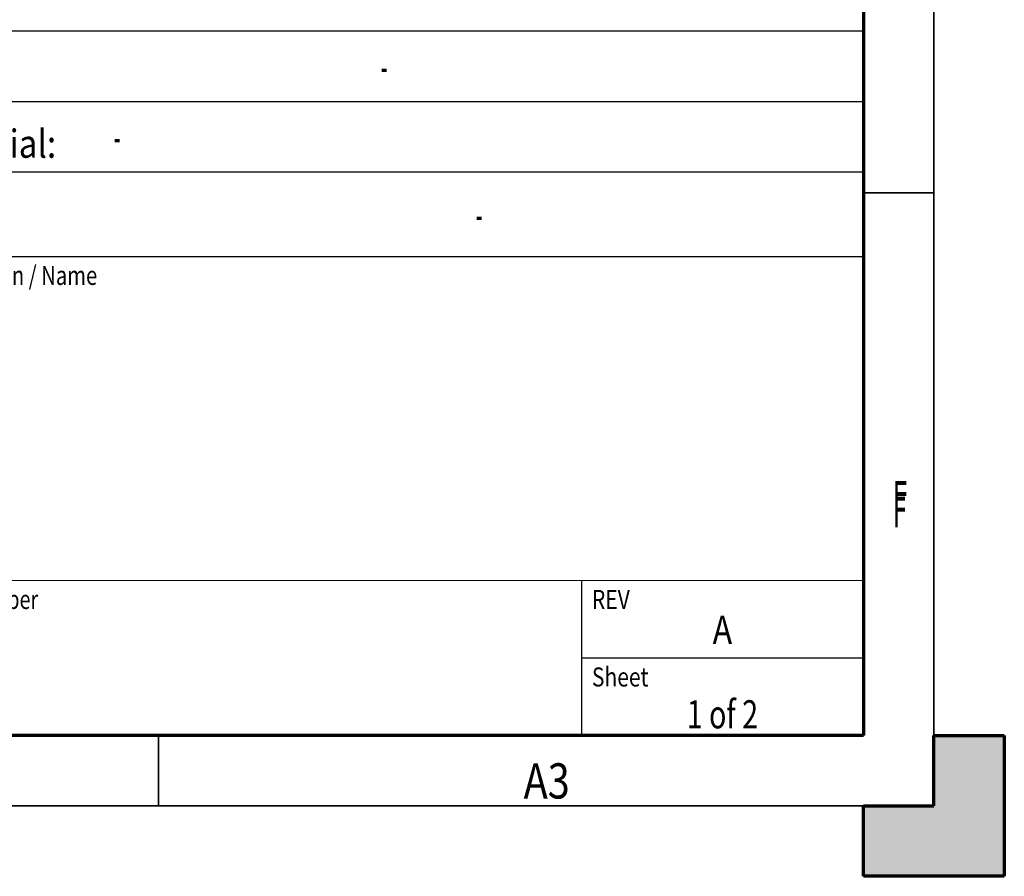
# Model space of a CAD drawing. Units: millimetres. Extents: x 0 to 420, y 0 to 302.
# Drawn here: x 350 to 420, y 0 to 61 of the extents above; entities that cross this region are included whole.
import ezdxf

# ---------------------------------------------------------------- set-up
doc = ezdxf.new("R2010")
doc.units = ezdxf.units.MM
doc.layers.add('1', color=7, linetype='Continuous', true_color=0xffffff)
doc.layers.add('256', color=7, linetype='Continuous', true_color=0xffffff)
doc.styles.add('ideas_simplex', font='simplex.shx')
doc.styles.add('latin_extended', font='simplex.shx')

# ---------------------------------------------------------------- blocks, each defined once
blk = doc.blocks.new('TabularNote2')
at = {"layer": '256', "color": 163, "linetype": 'Continuous', "lineweight": 25}
for p, q in [((-68, 50), (-54.5, 50)), ((-68, 50), (-68, 45)), ((-54.5, 50), (-20, 50)), ((-20, 50), (-5, 50)), ((-5, 50), (0, 50)), ((0, 50), (0, 45)), ((-68, 45), (-54.5, 45)), ((-54.5, 45), (-20, 45)), ((-20, 45), (-5, 45)), ((-5, 45), (0, 45)), ((-68, 11), (-68, 8.5)), ((-20, 11), (-20, 8.5)), ((0, 11), (0, 8.5)), ((-68, 5.5), (-68, 3)), ((-20, 5.5), (-20, 3)), ((0, 5.5), (0, 3))]:
    blk.add_line(p, q, dxfattribs=at)
at = {"layer": '256', "color": 7, "linetype": 'Continuous', "lineweight": 25}
for p, q in [((-68, 45), (-68, 40)), ((-68, 40), (-54.5, 40)), ((-68, 40), (-68, 34)), ((-54.5, 40), (-20, 40)), ((-20, 40), (-5, 40)), ((-5, 40), (0, 40)), ((0, 40), (0, 34)), ((-68, 34), (-54.5, 34)), ((-54.5, 34), (-20, 34)), ((-20, 34), (-5, 34)), ((-5, 34), (0, 34)), ((-68, 8.5), (-68, 5.5)), ((-20, 8.5), (-20, 5.5)), ((0, 8.5), (0, 5.5)), ((-20, 5.5), (-5, 5.5)), ((-5, 5.5), (0, 5.5)), ((-68, 3), (-68, 0)), ((-20, 3), (-20, 0)), ((0, 3), (0, 0)), ((-68, 0), (-54.5, 0)), ((-54.5, 0), (-20, 0)), ((-20, 0), (-5, 0)), ((-5, 0), (0, 0))]:
    blk.add_line(p, q, dxfattribs=at)
at = {"layer": '256', "color": 163, "linetype": 'Continuous', "lineweight": 18}
for p, q in [((-68, 34), (-68, 31)), ((0, 34), (0, 31))]:
    blk.add_line(p, q, dxfattribs=at)
at = {"layer": '256', "color": 7, "linetype": 'Continuous', "lineweight": 18}
for p, q in [((-68, 31), (-68, 11)), ((0, 31), (0, 11)), ((-68, 11), (-54.5, 11)), ((-54.5, 11), (-20, 11)), ((-20, 11), (-5, 11)), ((-5, 11), (0, 11))]:
    blk.add_line(p, q, dxfattribs=at)
at = {"layer": '1', "color": 18, "linetype": 'Continuous', "lineweight": 13, "line_spacing_factor": 0.963855, "style": 'latin_extended'}
for s, insert, char_height, attachment_point in [('\\W0.4176;-', (-34, 48.75), 2.5, 2), ('\\W0.8655;Material:', (-66.9325, 41), 2, 7), ('\\W0.4176;-', (-53.1825, 43.75), 2.5, 1), ('\\W0.7668;Finish:', (-66.9325, 37), 2, 4), ('\\W0.4176;-', (-27.25, 37), 2.5, 5), ('\\W0.7806;Description / Name', (-67.2575, 33.325001), 1.35, 1), ('\\W0.7646;Item Number', (-67.2575, 10.325001), 1.35, 1), ('\\W0.8117;REV', (-19.257501, 10.325001), 1.35, 1), ('\\W0.8300;A', (-10, 6.5), 2, 8), ('\\W0.8107;Sheet', (-19.257501, 4.825001), 1.35, 1), ('\\W0.7457;1 of 2', (-10, 1.5), 2, 5)]:
    blk.add_mtext(s, dxfattribs=dict(at, insert=insert, char_height=char_height, attachment_point=attachment_point))

msp = doc.modelspace()

# ---------------------------------------------------------------- hatches: boundary and pattern name
at = {"layer": '256', "linetype": 'Continuous', "lineweight": 13}
msp.add_hatch(color=18, dxfattribs=at).paths.add_polyline_path([(420, 0), (410, 0), (410, 5), (415, 5), (415, 10), (420, 10)], flags=0)

# ---------------------------------------------------------------- linework, layer by layer
at = {"layer": '256', "color": 18, "linetype": 'Continuous', "lineweight": 35}
for p, q in [((415, 292), (415, 5)), ((410, 48.5), (415, 48.5)), ((360, 10), (360, 5)), ((415, 5), (10, 5))]:
    msp.add_line(p, q, dxfattribs=at)
at = {"layer": '256', "color": 18, "linetype": 'Continuous', "lineweight": 70}
for p, q in [((410, 287), (410, 10)), ((410, 10), (15, 10)), ((415, 5), (415, 10)), ((415, 10), (420, 10)), ((420, 10), (420, 0)), ((410, 0), (410, 5)), ((410, 5), (415, 5)), ((420, 0), (410, 0))]:
    msp.add_line(p, q, dxfattribs=at)

# ---------------------------------------------------------------- block references
at = {"layer": '256', "color": 163, "linetype": 'Continuous', "lineweight": 70}
msp.add_blockref('TabularNote2', (410, 10), dxfattribs=at)

# ---------------------------------------------------------------- texts
at = {"layer": '1', "color": 18, "linetype": 'Continuous', "lineweight": 13, "insert": (377.838, 55.555), "char_height": 2, "attachment_point": 7, "line_spacing_factor": 1.204819, "style": 'ideas_simplex'}
msp.add_mtext('\\W1.0000;', dxfattribs=at)
at = {"layer": '256', "color": 193, "linetype": 'Continuous', "lineweight": 13, "insert": (412.083, 25.548), "char_height": 2.5, "attachment_point": 7, "line_spacing_factor": 0.963855, "style": 'latin_extended'}
msp.add_mtext('\\W0.5404;F', dxfattribs=at)
at = {"layer": '256', "color": 18, "linetype": 'Continuous', "lineweight": 13, "char_height": 2.5, "attachment_point": 7, "line_spacing_factor": 0.963855, "style": 'latin_extended'}
for s, insert in [('\\W0.5404;F', (412.08, 24.77)), ('\\W0.8250;A3', (385.9, 5.52))]:
    msp.add_mtext(s, dxfattribs=dict(at, insert=insert))

doc.saveas('drawing.dxf')
